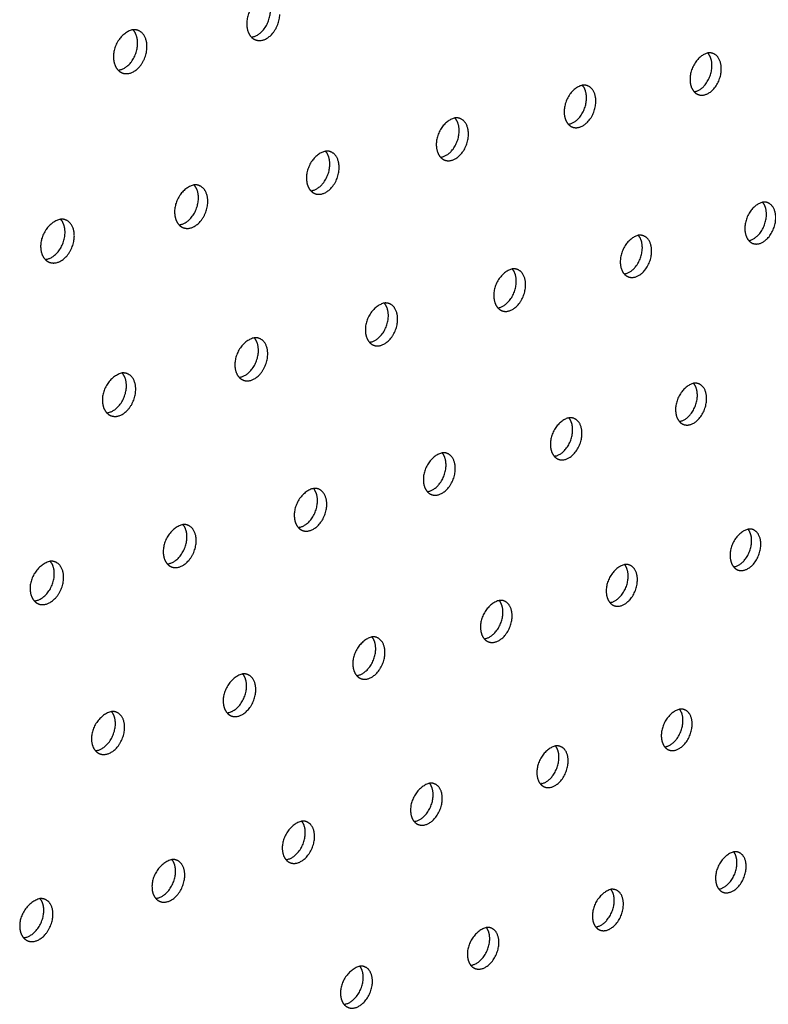
# Model space of a CAD drawing. Units: millimetres. Extents: x 0 to 890, y 0 to 230.
# Drawn here: x 131 to 133, y 73 to 74 of the extents above; entities that cross this region are included whole.
import ezdxf

# ---------------------------------------------------------------- set-up
doc = ezdxf.new("R2010")
doc.units = ezdxf.units.MM
doc.header["$MEASUREMENT"] = 0
doc.layers.add('Crear2D$Visible', color=7, linetype='Continuous', true_color=0x000000)

msp = doc.modelspace()

# ---------------------------------------------------------------- linework, layer by layer
at = {"layer": 'Crear2D$Visible', "lineweight": -3}
for points, weights, knots in [([(131.8407, 74.3829), (131.8089, 74.3753), (131.8076, 74.3379), (131.807, 74.3218), (131.8156, 74.3129)], [1699.0990638, 1249.3066676, 1767.5503879, 1500.26240746, 1509.92823006], [1306.396134, 1306.396134, 1306.396134, 1308.041931, 1308.041931, 1308.892536, 1308.892536, 1308.892536]), ([(131.8156, 74.3129), (131.8172, 74.3131), (131.8187, 74.3135), (131.8475, 74.3206), (131.8488, 74.3579)], [1699.03645414, 1732.13618886, 1771.04525502, 1253.54189775, 1772.01199779], [1309.533944, 1309.533944, 1309.533944, 1309.65149, 1309.65149, 1311.222286, 1311.222286, 1311.222286]), ([(131.8231, 74.3081), (131.8287, 74.3061), (131.8351, 74.3076), (131.8638, 74.3148), (131.8651, 74.3521)], [1558.01836894, 1621.8991179, 1770.04504068, 1252.8346394, 1771.01178344], [1309.203682, 1309.203682, 1309.203682, 1309.65149, 1309.65149, 1311.222286, 1311.222286, 1311.222286]), ([(131.609, 74.3258), (131.5764, 74.318), (131.5752, 74.2803), (131.5747, 74.2641), (131.5834, 74.2553)], [1679.16007144, 1239.51636255, 1753.7048057, 1489.14461432, 1498.06382212], [2745.233565, 2745.233565, 2745.233565, 2746.887343, 2746.887343, 2747.740037, 2747.740037, 2747.740037]), ([(131.5834, 74.2553), (131.5851, 74.2554), (131.5869, 74.2559), (131.6161, 74.2631), (131.6173, 74.3007)], [1678.99347232, 1714.58496618, 1757.19967283, 1243.75159269, 1758.1664156], [2748.371172, 2748.371172, 2748.371172, 2748.500925, 2748.500925, 2750.071722, 2750.071722, 2750.071722]), ([(131.5909, 74.2504), (131.5967, 74.2483), (131.6032, 74.2499), (131.6324, 74.2572), (131.6336, 74.2948)], [1544.00182214, 1607.07421947, 1756.19945849, 1243.04433434, 1757.16620125], [2748.046611, 2748.046611, 2748.046611, 2748.500925, 2748.500925, 2750.071722, 2750.071722, 2750.071722]), ([(132.6112, 74.2852), (132.5819, 74.2778), (132.5803, 74.2415), (132.5796, 74.2262), (132.5875, 74.2176)], [1768.74897121, 1287.89431744, 1822.12156563, 1550.06737245, 1556.31039616], [1425.805732, 1425.805732, 1425.805732, 1427.432601, 1427.432601, 1428.26276, 1428.26276, 1428.26276]), ([(132.5875, 74.2176), (132.5886, 74.2178), (132.5897, 74.2181), (132.6168, 74.2251), (132.6184, 74.2613)], [1768.71723644, 1795.47567454, 1825.61643276, 1292.12954758, 1826.58317552], [1428.94367, 1428.94367, 1428.94367, 1429.032011, 1429.032011, 1430.602807, 1430.602807, 1430.602807]), ([(132.5949, 74.2127), (132.6001, 74.2108), (132.6059, 74.2124), (132.6331, 74.2194), (132.6347, 74.2555)], [1608.49268553, 1674.68496962, 1824.61621841, 1291.42228924, 1825.58296118], [1428.59233, 1428.59233, 1428.59233, 1429.032011, 1429.032011, 1430.602807, 1430.602807, 1430.602807]), ([(132.3924, 74.2291), (132.3624, 74.2215), (132.3609, 74.185), (132.3602, 74.1695), (132.3682, 74.161)], [1748.28987368, 1278.10401238, 1808.27598344, 1538.72631058, 1544.47232371], [2625.882322, 2625.882322, 2625.882322, 2627.517042, 2627.517042, 2628.349862, 2628.349862, 2628.349862]), ([(132.3682, 74.161), (132.3694, 74.1611), (132.3707, 74.1615), (132.3982, 74.1686), (132.3998, 74.205)], [1748.34447125, 1777.90661383, 1811.77085057, 1282.33924252, 1812.73759333], [2629.020393, 2629.020393, 2629.020393, 2629.120404, 2629.120404, 2630.691201, 2630.691201, 2630.691201]), ([(132.3756, 74.156), (132.3809, 74.1541), (132.387, 74.1557), (132.4145, 74.1628), (132.416, 74.1992)], [1594.48887021, 1659.92605894, 1810.77063622, 1281.63198418, 1811.73737899], [2628.67467, 2628.67467, 2628.67467, 2629.120404, 2629.120404, 2630.691201, 2630.691201, 2630.691201]), ([(132.1703, 74.172), (132.1394, 74.1643), (132.138, 74.1276), (132.1374, 74.112), (132.1455, 74.1034)], [1728.07906779, 1268.31370732, 1794.43040125, 1527.43969226, 1532.63354681], [1331.534382, 1331.534382, 1331.534382, 1333.176942, 1333.176942, 1334.012214, 1334.012214, 1334.012214]), ([(132.1455, 74.1034), (132.1469, 74.1036), (132.1483, 74.104), (132.1763, 74.1112), (132.1778, 74.1478)], [1728.05381232, 1760.31609722, 1797.92526837, 1272.54893747, 1798.89201114], [1334.672307, 1334.672307, 1334.672307, 1334.784231, 1334.784231, 1336.355027, 1336.355027, 1336.355027]), ([(132.1529, 74.0985), (132.1584, 74.0965), (132.1646, 74.0981), (132.1926, 74.1053), (132.194, 74.142)], [1580.4976858, 1645.14452951, 1796.92505403, 1271.84167912, 1797.8917968], [1334.332284, 1334.332284, 1334.332284, 1334.784231, 1334.784231, 1336.355027, 1336.355027, 1336.355027]), ([(131.9446, 74.1141), (131.913, 74.1062), (131.9117, 74.0692), (131.9111, 74.0536), (131.9193, 74.045)], [1707.87100386, 1258.52340227, 1780.58481906, 1516.20830591, 1520.79468952], [2720.106177, 2720.106177, 2720.106177, 2721.756852, 2721.756852, 2722.594502, 2722.594502, 2722.594502]), ([(131.9193, 74.045), (131.9209, 74.0451), (131.9226, 74.0456), (131.951, 74.0529), (131.9523, 74.0898)], [1707.89245374, 1742.7293259, 1784.07968618, 1262.75863241, 1785.04642895], [2723.244173, 2723.244173, 2723.244173, 2723.368184, 2723.368184, 2724.93898, 2724.93898, 2724.93898]), ([(131.9267, 74.04), (131.9324, 74.0379), (131.9388, 74.0396), (131.9672, 74.047), (131.9686, 74.0839)], [1566.52030483, 1630.33959955, 1783.07947184, 1262.05137406, 1784.04621461], [2722.909857, 2722.909857, 2722.909857, 2723.368184, 2723.368184, 2724.93898, 2724.93898, 2724.93898]), ([(131.7155, 74.0553), (131.6831, 74.0473), (131.6818, 74.01), (131.6813, 73.9943), (131.6896, 73.9856)], [1687.96092625, 1248.73309721, 1766.73923687, 1505.03298027, 1508.95647899], [1237.262408, 1237.262408, 1237.262408, 1238.921137, 1238.921137, 1239.760909, 1239.760909, 1239.760909]), ([(131.6896, 73.9856), (131.6914, 73.9858), (131.6932, 73.9863), (131.7221, 73.9937), (131.7233, 74.0309)], [1687.9415152, 1725.19381993, 1770.23410399, 1252.96832735, 1771.20084676], [1240.40032, 1240.40032, 1240.40032, 1240.536451, 1240.536451, 1242.107248, 1242.107248, 1242.107248]), ([(131.697, 73.9807), (131.7029, 73.9785), (131.7095, 73.9802), (131.7383, 73.9877), (131.7396, 74.0249)], [1552.55799417, 1615.51045523, 1769.23388965, 1252.26106901, 1770.20063241], [1240.071571, 1240.071571, 1240.071571, 1240.536451, 1240.536451, 1242.107248, 1242.107248, 1242.107248]), ([(132.7066, 74.0251), (132.6775, 74.0175), (132.6758, 73.9816), (132.6752, 73.9667), (132.6826, 73.9583)], [1777.51620004, 1297.1110521, 1835.15599679, 1565.98837926, 1567.30232291], [2512.790397, 2512.790397, 2512.790397, 2514.421861, 2514.421861, 2515.239676, 2515.239676, 2515.239676]), ([(132.6826, 73.9583), (132.6838, 73.9585), (132.6849, 73.9588), (132.7118, 73.966), (132.7134, 74.0018)], [1777.63079506, 1806.19356176, 1838.65086392, 1301.34628224, 1839.61760669], [2515.928611, 2515.928611, 2515.928611, 2516.023069, 2516.023069, 2517.593865, 2517.593865, 2517.593865]), ([(131.4828, 73.9956), (131.4495, 73.9874), (131.4483, 73.9498), (131.4478, 73.9341), (131.4563, 73.9253)], [1668.12897985, 1238.94279215, 1752.89365468, 1493.91458605, 1497.11975404], [2814.329607, 2814.329607, 2814.329607, 2815.996595, 2815.996595, 2816.838357, 2816.838357, 2816.838357]), ([(132.6899, 73.9532), (132.6952, 73.9514), (132.7011, 73.953), (132.728, 73.9602), (132.7296, 73.996)], [1616.97434499, 1683.18722849, 1837.65064958, 1300.6390239, 1838.61739234], [2515.573303, 2515.573303, 2515.573303, 2516.023069, 2516.023069, 2517.593865, 2517.593865, 2517.593865]), ([(131.4563, 73.9253), (131.4583, 73.9255), (131.4603, 73.926), (131.4896, 73.9336), (131.4908, 73.971)], [1668.14057318, 1707.67349472, 1756.3885218, 1243.1780223, 1757.35526457], [2817.467568, 2817.467568, 2817.467568, 2817.615964, 2817.615964, 2819.18676, 2819.18676, 2819.18676]), ([(131.4637, 73.9204), (131.4697, 73.9181), (131.4765, 73.9199), (131.5058, 73.9275), (131.507, 73.9649)], [1538.6121229, 1600.65624931, 1755.38830746, 1242.47076395, 1756.35505022], [2817.144351, 2817.144351, 2817.144351, 2817.615964, 2817.615964, 2819.18676, 2819.18676, 2819.18676]), ([(132.4901, 73.9674), (132.4602, 73.9596), (132.4587, 73.9234), (132.458, 73.9085), (132.4656, 73.9)], [1757.2857387, 1287.32074704, 1821.3104146, 1554.63760471, 1555.48064216], [1444.637405, 1444.637405, 1444.637405, 1446.276562, 1446.276562, 1447.096812, 1447.096812, 1447.096812]), ([(132.4656, 73.9), (132.4669, 73.9002), (132.4683, 73.9006), (132.4955, 73.9079), (132.4971, 73.9439)], [1757.37888721, 1788.65875037, 1824.80528173, 1291.55597719, 1825.77202449], [1447.775576, 1447.775576, 1447.775576, 1447.881567, 1447.881567, 1449.452363, 1449.452363, 1449.452363]), ([(132.4729, 73.895), (132.4783, 73.893), (132.4844, 73.8947), (132.5117, 73.902), (132.5133, 73.9381)], [1603.01987899, 1668.42389092, 1823.80506739, 1290.84871884, 1824.77181015], [1447.425701, 1447.425701, 1447.425701, 1447.881567, 1447.881567, 1449.452363, 1449.452363, 1449.452363]), ([(132.2703, 73.9088), (132.2396, 73.9008), (132.2382, 73.8644), (132.2376, 73.8494), (132.2453, 73.8409)], [1736.94131343, 1277.53044199, 1807.46483241, 1543.34105985, 1543.66041636], [2607.01462, 2607.01462, 2607.01462, 2608.661869, 2608.661869, 2609.48455, 2609.48455, 2609.48455]), ([(132.2453, 73.8409), (132.2467, 73.8411), (132.2483, 73.8415), (132.2759, 73.8489), (132.2774, 73.8852)], [1737.01894622, 1770.99162903, 1810.95969954, 1281.76567213, 1811.9264423], [2610.152758, 2610.152758, 2610.152758, 2610.270848, 2610.270848, 2611.841645, 2611.841645, 2611.841645]), ([(132.2526, 73.8359), (132.2581, 73.8338), (132.2644, 73.8355), (132.2921, 73.843), (132.2936, 73.8793)], [1589.07968408, 1653.63834183, 1809.95948519, 1281.05841379, 1810.92622796], [2609.808725, 2609.808725, 2609.808725, 2610.270848, 2610.270848, 2611.841645, 2611.841645, 2611.841645]), ([(132.0471, 73.8493), (132.0156, 73.8411), (132.0143, 73.8045), (132.0137, 73.7894), (132.0215, 73.7809)], [1716.8055397, 1267.74013693, 1793.61925022, 1532.09949462, 1531.84232888], [1350.365451, 1350.365451, 1350.365451, 1352.020837, 1352.020837, 1352.845756, 1352.845756, 1352.845756]), ([(132.0215, 73.7809), (132.0232, 73.7811), (132.0249, 73.7815), (132.053, 73.7891), (132.0544, 73.8256)], [1716.94963257, 1753.42207456, 1797.11411735, 1271.97536707, 1798.08086011], [1353.503702, 1353.503702, 1353.503702, 1353.633787, 1353.633787, 1355.204583, 1355.204583, 1355.204583]), ([(132.0288, 73.7758), (132.0346, 73.7737), (132.0411, 73.7755), (132.0692, 73.783), (132.0706, 73.8196)], [1575.15498204, 1638.82983621, 1796.113903, 1271.26810873, 1797.08064577], [1353.165241, 1353.165241, 1353.165241, 1353.633787, 1353.633787, 1355.204583, 1355.204583, 1355.204583]), ([(131.8204, 73.7888), (131.7882, 73.7805), (131.7869, 73.7436), (131.7863, 73.7284), (131.7943, 73.7199)], [1696.8834442, 1257.94983187, 1779.77366803, 1520.88184075, 1520.02695292], [2701.238154, 2701.238154, 2701.238154, 2702.901714, 2702.901714, 2703.728766, 2703.728766, 2703.728766]), ([(131.7943, 73.7199), (131.7961, 73.7201), (131.798, 73.7206), (131.8266, 73.7283), (131.8279, 73.765)], [1696.88852781, 1735.7814616, 1783.26853516, 1262.18506202, 1784.23527792], [2704.376148, 2704.376148, 2704.376148, 2704.518628, 2704.518628, 2706.089424, 2706.089424, 2706.089424]), ([(131.8016, 73.7149), (131.8075, 73.7126), (131.8142, 73.7144), (131.8427, 73.7221), (131.8441, 73.7589)], [1561.24708899, 1623.99759977, 1782.26832081, 1261.47780367, 1783.23506358], [2704.043489, 2704.043489, 2704.043489, 2704.518628, 2704.518628, 2706.089424, 2706.089424, 2706.089424]), ([(131.5902, 73.7274), (131.5571, 73.719), (131.5559, 73.6818), (131.5554, 73.6666), (131.5635, 73.658)], [1677.23974977, 1248.15952682, 1765.92808584, 1509.76892723, 1508.21564154], [1256.093492, 1256.093492, 1256.093492, 1257.765188, 1257.765188, 1258.593967, 1258.593967, 1258.593967]), ([(132.5864, 73.7094), (132.5567, 73.7014), (132.5551, 73.6656), (132.5545, 73.6511), (132.5617, 73.6428)], [1766.33167538, 1296.53748171, 1834.34484577, 1570.54640771, 1566.66164185], [2581.887984, 2581.887984, 2581.887984, 2583.531547, 2583.531547, 2584.339349, 2584.339349, 2584.339349]), ([(131.5635, 73.658), (131.5655, 73.6582), (131.5676, 73.6587), (131.5966, 73.6665), (131.5978, 73.7035)], [1677.09494537, 1718.22518725, 1769.42295296, 1252.39475696, 1770.38969573], [1259.231195, 1259.231195, 1259.231195, 1259.386007, 1259.386007, 1260.956804, 1260.956804, 1260.956804]), ([(131.5708, 73.653), (131.5769, 73.6506), (131.5838, 73.6525), (131.6128, 73.6603), (131.614, 73.6973)], [1547.35742299, 1609.14082789, 1768.42273862, 1251.68749862, 1769.38948139], [1258.904097, 1258.904097, 1258.904097, 1259.386007, 1259.386007, 1260.956804, 1260.956804, 1260.956804]), ([(132.5617, 73.6428), (132.563, 73.643), (132.5644, 73.6434), (132.5914, 73.6509), (132.593, 73.6866)], [1766.32619285, 1799.34229523, 1837.83971289, 1300.77271185, 1838.80645566], [2585.026022, 2585.026022, 2585.026022, 2585.138107, 2585.138107, 2586.708904, 2586.708904, 2586.708904]), ([(132.5689, 73.6377), (132.5744, 73.6357), (132.5806, 73.6374), (132.6075, 73.6449), (132.6091, 73.6806)], [1611.67630142, 1676.96783326, 1836.83949855, 1300.06545351, 1837.80624131], [2584.672388, 2584.672388, 2584.672388, 2585.138107, 2585.138107, 2586.708904, 2586.708904, 2586.708904]), ([(132.3689, 73.6493), (132.3384, 73.6411), (132.3369, 73.6051), (132.3363, 73.5905), (132.3436, 73.5822)], [1746.00915631, 1286.74717665, 1820.49926357, 1559.2061208, 1554.85916488], [1375.50431, 1375.50431, 1375.50431, 1377.156034, 1377.156034, 1377.96626, 1377.96626, 1377.96626]), ([(132.3436, 73.5822), (132.3452, 73.5824), (132.3467, 73.5828), (132.3741, 73.5904), (132.3756, 73.6263)], [1746.09362575, 1781.71304446, 1823.9941307, 1290.98240679, 1824.96087347], [1378.642495, 1378.642495, 1378.642495, 1378.766528, 1378.766528, 1380.337325, 1380.337325, 1380.337325]), ([(132.3509, 73.577), (132.3565, 73.5749), (132.3629, 73.5767), (132.3903, 73.5844), (132.3918, 73.6203)], [1597.78728375, 1662.17930036, 1822.99391636, 1290.27514845, 1823.96065912], [1378.294512, 1378.294512, 1378.294512, 1378.766528, 1378.766528, 1380.337325, 1380.337325, 1380.337325]), ([(132.1481, 73.5882), (132.1168, 73.5798), (132.1154, 73.5436), (132.1148, 73.5289), (132.1222, 73.5206)], [1725.96615767, 1276.9568716, 1806.65368138, 1547.98577444, 1543.06316691], [2676.111657, 2676.111657, 2676.111657, 2677.771512, 2677.771512, 2678.583728, 2678.583728, 2678.583728]), ([(132.1222, 73.5206), (132.1239, 73.5208), (132.1257, 73.5213), (132.1535, 73.529), (132.1549, 73.5652)], [1726.13985795, 1764.17646569, 1810.14854851, 1281.19210174, 1811.11529127], [2679.249996, 2679.249996, 2679.249996, 2679.385887, 2679.385887, 2680.956683, 2680.956683, 2680.956683]), ([(132.1295, 73.5155), (132.1352, 73.5133), (132.1418, 73.5151), (132.1696, 73.5229), (132.1711, 73.559)], [1583.91536981, 1647.36827344, 1809.14833417, 1280.48484339, 1810.11507693], [2678.907412, 2678.907412, 2678.907412, 2679.385887, 2679.385887, 2680.956683, 2680.956683, 2680.956683]), ([(131.9238, 73.5262), (131.8917, 73.5177), (131.8904, 73.4811), (131.8899, 73.4664), (131.8974, 73.458)], [1706.1564124, 1267.16656654, 1792.80809919, 1536.78826449, 1531.27122107], [1281.23252, 1281.23252, 1281.23252, 1282.900514, 1282.900514, 1283.714603, 1283.714603, 1283.714603]), ([(131.8974, 73.458), (131.8993, 73.4582), (131.9013, 73.4588), (131.9295, 73.4666), (131.9308, 73.5031)], [1706.16341441, 1746.55040137, 1796.30296632, 1271.40179668, 1797.26970908], [1284.370552, 1284.370552, 1284.370552, 1284.518749, 1284.518749, 1286.089545, 1286.089545, 1286.089545]), ([(131.9047, 73.4529), (131.9106, 73.4506), (131.9174, 73.4525), (131.9456, 73.4604), (131.947, 73.4968)], [1570.0619182, 1632.53401711, 1795.30275197, 1270.69453834, 1796.26949474], [1284.033645, 1284.033645, 1284.033645, 1284.518749, 1284.518749, 1286.089545, 1286.089545, 1286.089545]), ([(131.6961, 73.4632), (131.6632, 73.4545), (131.662, 73.4177), (131.6615, 73.403), (131.6691, 73.3945)], [1686.46884896, 1257.37626148, 1778.962517, 1525.6469909, 1519.48537029], [2770.335246, 2770.335246, 2770.335246, 2772.011532, 2772.011532, 2772.827332, 2772.827332, 2772.827332]), ([(132.6813, 73.4551), (132.6517, 73.4469), (132.6502, 73.4114), (132.6495, 73.3974), (132.6564, 73.3892)], [1775.65435055, 1305.75421637, 1847.37927693, 1586.45400144, 1578.01147339], [1488.608283, 1488.608283, 1488.608283, 1490.255958, 1490.255958, 1491.051303, 1491.051303, 1491.051303]), ([(131.6691, 73.3945), (131.6712, 73.3947), (131.6733, 73.3953), (131.702, 73.4033), (131.7033, 73.44)], [1686.41027847, 1728.98225734, 1782.45738413, 1261.61149162, 1783.42412689], [2773.473147, 2773.473147, 2773.473147, 2773.633666, 2773.633666, 2775.204463, 2775.204463, 2775.204463]), ([(131.6764, 73.3894), (131.6825, 73.387), (131.6895, 73.389), (131.7182, 73.397), (131.7194, 73.4337)], [1556.22838875, 1617.6757685, 1781.45716978, 1260.90423328, 1782.42391255], [2773.14176, 2773.14176, 2773.14176, 2773.633666, 2773.633666, 2775.204463, 2775.204463, 2775.204463]), ([(132.6564, 73.3892), (132.6578, 73.3895), (132.6592, 73.3899), (132.6859, 73.3976), (132.6876, 73.4329)], [1775.66914044, 1810.23966666, 1850.87414405, 1309.98944652, 1851.84088682], [1491.746388, 1491.746388, 1491.746388, 1491.863864, 1491.863864, 1493.43466, 1493.43466, 1493.43466]), ([(132.6636, 73.384), (132.669, 73.382), (132.6753, 73.3838), (132.702, 73.3915), (132.7036, 73.4268)], [1620.45178978, 1685.55651771, 1849.87392971, 1309.28218817, 1850.84067248], [1491.388559, 1491.388559, 1491.388559, 1491.863864, 1491.863864, 1493.43466, 1493.43466, 1493.43466]), ([(131.4648, 73.3992), (131.4311, 73.3904), (131.4299, 73.3533), (131.4295, 73.3385), (131.4372, 73.33)], [1666.80267348, 1247.58595642, 1765.11693481, 1514.56277356, 1507.70668969], [1186.95996, 1186.95996, 1186.95996, 1188.64483, 1188.64483, 1189.462239, 1189.462239, 1189.462239]), ([(132.4661, 73.3935), (132.4358, 73.385), (132.4342, 73.3494), (132.4336, 73.3353), (132.4406, 73.3271)], [1755.40159472, 1295.96391132, 1833.53369474, 1575.13406971, 1566.22905689], [2563.020941, 2563.020941, 2563.020941, 2564.67679, 2564.67679, 2565.474328, 2565.474328, 2565.474328]), ([(131.4372, 73.33), (131.4395, 73.3302), (131.4418, 73.3309), (131.471, 73.339), (131.4721, 73.3759)], [1666.81108285, 1711.42916329, 1768.61180194, 1251.82118657, 1769.5785447], [1190.09798, 1190.09798, 1190.09798, 1190.270969, 1190.270969, 1191.841765, 1191.841765, 1191.841765]), ([(131.4445, 73.3249), (131.4508, 73.3224), (131.458, 73.3245), (131.4871, 73.3326), (131.4883, 73.3695)], [1542.41635036, 1602.79273639, 1767.61158759, 1251.11392822, 1768.57833036], [1189.772079, 1189.772079, 1189.772079, 1190.270969, 1190.270969, 1191.841765, 1191.841765, 1191.841765]), ([(132.4406, 73.3271), (132.4422, 73.3273), (132.4438, 73.3278), (132.4709, 73.3356), (132.4724, 73.3711)], [1755.56444768, 1792.6534936, 1837.02856186, 1300.19914146, 1837.99530463], [2566.159296, 2566.159296, 2566.159296, 2566.288551, 2566.288551, 2567.859348, 2567.859348, 2567.859348]), ([(132.4478, 73.3219), (132.4534, 73.3197), (132.4599, 73.3216), (132.487, 73.3294), (132.4885, 73.365)], [1606.6139988, 1670.76596696, 1836.02834752, 1299.49188311, 1836.99509029], [2565.806916, 2565.806916, 2565.806916, 2566.288551, 2566.288551, 2567.859348, 2567.859348, 2567.859348]), ([(132.2476, 73.3309), (132.2165, 73.3223), (132.215, 73.2864), (132.2145, 73.2722), (132.2215, 73.264)], [1735.42161777, 1286.17360626, 1819.68811255, 1563.86855382, 1554.45304499], [1394.336522, 1394.336522, 1394.336522, 1396.000511, 1396.000511, 1396.800011, 1396.800011, 1396.800011]), ([(132.2215, 73.264), (132.2233, 73.2642), (132.2251, 73.2647), (132.2526, 73.2727), (132.2541, 73.3085)], [1735.39041993, 1774.95022162, 1823.18297967, 1290.4088364, 1824.14972244], [1397.474528, 1397.474528, 1397.474528, 1397.616084, 1397.616084, 1399.18688, 1399.18688, 1399.18688]), ([(132.2287, 73.2588), (132.2345, 73.2566), (132.2412, 73.2585), (132.2687, 73.2664), (132.2701, 73.3022)], [1592.79484355, 1655.95339993, 1822.18276533, 1289.70157806, 1823.14950809], [1397.127958, 1397.127958, 1397.127958, 1397.616084, 1397.616084, 1399.18688, 1399.18688, 1399.18688]), ([(132.0257, 73.2674), (131.9938, 73.2586), (131.9925, 73.2224), (131.9919, 73.2082), (131.9991, 73.2)], [1715.5198823, 1276.3833012, 1805.84253036, 1552.65816062, 1542.68432554], [2657.244545, 2657.244545, 2657.244545, 2658.91688, 2658.91688, 2659.718216, 2659.718216, 2659.718216]), ([(131.9991, 73.2), (132.001, 73.2002), (132.003, 73.2007), (132.031, 73.2088), (132.0323, 73.2448)], [1715.53007484, 1757.35928124, 1809.33739748, 1280.61853135, 1810.30414025], [2660.382618, 2660.382618, 2660.382618, 2660.536331, 2660.536331, 2662.107127, 2662.107127, 2662.107127]), ([(132.0063, 73.1948), (132.0122, 73.1924), (132.0191, 73.1944), (132.0471, 73.2025), (132.0484, 73.2385)], [1578.99571874, 1641.11811928, 1808.33718314, 1279.911273, 1809.3039259], [2660.041548, 2660.041548, 2660.041548, 2660.536331, 2660.536331, 2662.107127, 2662.107127, 2662.107127]), ([(131.8004, 73.2028), (131.7677, 73.1939), (131.7665, 73.1575), (131.766, 73.1432), (131.7732, 73.1349)], [1695.86888361, 1266.59299615, 1791.99694816, 1541.50362988, 1530.92389892], [1300.064334, 1300.064334, 1300.064334, 1301.745013, 1301.745013, 1302.547949, 1302.547949, 1302.547949]), ([(131.7732, 73.1349), (131.7754, 73.1351), (131.7776, 73.1358), (131.8059, 73.1439), (131.8072, 73.1802)], [1695.74932599, 1739.73712592, 1795.49181529, 1270.82822629, 1796.45855806], [1303.202155, 1303.202155, 1303.202155, 1303.368305, 1303.368305, 1304.939101, 1304.939101, 1304.939101]), ([(131.7804, 73.1297), (131.7865, 73.1273), (131.7936, 73.1293), (131.822, 73.1375), (131.8233, 73.1738)], [1565.21811921, 1626.2594029, 1794.49160095, 1270.12096794, 1795.45834371], [1302.866692, 1302.866692, 1302.866692, 1303.368305, 1303.368305, 1304.939101, 1304.939101, 1304.939101]), ([(132.5619, 73.1413), (132.5317, 73.1326), (132.5302, 73.0973), (132.5296, 73.0836), (132.5362, 73.0756)], [1764.95877418, 1305.18064598, 1846.5681259, 1591.02838259, 1577.76312343], [1419.476145, 1419.476145, 1419.476145, 1421.135938, 1421.135938, 1421.920942, 1421.920942, 1421.920942]), ([(131.5717, 73.1373), (131.5381, 73.1282), (131.5369, 73.0915), (131.5365, 73.0772), (131.5438, 73.0689)], [1676.26677855, 1256.80269109, 1778.15136597, 1530.40573563, 1519.17288657], [2751.467611, 2751.467611, 2751.467611, 2753.156893, 2753.156893, 2753.961309, 2753.961309, 2753.961309]), ([(131.5438, 73.0689), (131.5462, 73.0691), (131.5486, 73.0698), (131.5774, 73.0781), (131.5786, 73.1146)], [1676.28541881, 1722.23332085, 1781.6462331, 1261.03792123, 1782.61297586], [2754.605687, 2754.605687, 2754.605687, 2754.78411, 2754.78411, 2756.354907, 2756.354907, 2756.354907]), ([(131.5511, 73.0637), (131.5573, 73.0611), (131.5646, 73.0632), (131.5935, 73.0716), (131.5947, 73.1081)], [1551.46364742, 1611.37650322, 1780.64601875, 1260.33066289, 1781.61276152], [2754.27549, 2754.27549, 2754.27549, 2754.78411, 2754.78411, 2756.354907, 2756.354907, 2756.354907]), ([(132.5362, 73.0756), (132.5378, 73.0758), (132.5395, 73.0763), (132.5663, 73.0843), (132.5679, 73.1195)], [1765.00054363, 1803.55885549, 1850.06299303, 1309.41587612, 1851.02973579], [1422.614321, 1422.614321, 1422.614321, 1422.748825, 1422.748825, 1424.319622, 1424.319622, 1424.319622]), ([(132.5434, 73.0703), (132.549, 73.0681), (132.5555, 73.0701), (132.5824, 73.0781), (132.5839, 73.1133)], [1615.5537092, 1679.39694271, 1849.06277868, 1308.70861778, 1850.02952145], [1422.257835, 1422.257835, 1422.257835, 1422.748825, 1422.748825, 1424.319622, 1424.319622, 1424.319622]), ([(132.3456, 73.0772), (132.3147, 73.0684), (132.3133, 73.0329), (132.3127, 73.0191), (132.3194, 73.0111)], [1744.89841738, 1295.39034092, 1832.72254371, 1579.7492212, 1566.0081218], [2632.118765, 2632.118765, 2632.118765, 2633.786883, 2633.786883, 2634.573806, 2634.573806, 2634.573806]), ([(132.3194, 73.0111), (132.3212, 73.0113), (132.3231, 73.0119), (132.3503, 73.02), (132.3518, 73.0554)], [1744.97230986, 1785.91078673, 1836.21741083, 1299.62557107, 1837.1841536], [2635.256993, 2635.256993, 2635.256993, 2635.40359, 2635.40359, 2636.974386, 2636.974386, 2636.974386]), ([(132.3266, 73.0058), (132.3324, 73.0035), (132.3391, 73.0055), (132.3663, 73.0136), (132.3678, 73.0491)], [1601.78716125, 1664.58374785, 1835.21719649, 1298.91831272, 1836.18393926], [2634.906082, 2634.906082, 2634.906082, 2635.40359, 2635.40359, 2636.974386, 2636.974386, 2636.974386]), ([(132.1261, 73.0122), (132.0944, 73.0032), (132.0931, 72.9674), (132.0925, 72.9536), (132.0993, 72.9456)], [1725.10773271, 1285.60003587, 1818.87696152, 1568.5248379, 1554.26249867], [1325.204149, 1325.204149, 1325.204149, 1326.880565, 1326.880565, 1327.669172, 1327.669172, 1327.669172]), ([(132.0993, 72.9456), (132.1013, 72.9458), (132.1034, 72.9464), (132.131, 72.9546), (132.1324, 72.9903)], [1725.07873935, 1768.26603523, 1822.37182864, 1289.83526601, 1823.33857141], [1328.342183, 1328.342183, 1328.342183, 1328.501046, 1328.501046, 1330.071842, 1330.071842, 1330.071842]), ([(132.1065, 72.9403), (132.1124, 72.9379), (132.1194, 72.94), (132.147, 72.9482), (132.1484, 72.9839)], [1588.04212736, 1649.74836644, 1821.3716143, 1289.12800766, 1822.33835707], [1327.996857, 1327.996857, 1327.996857, 1328.501046, 1328.501046, 1330.071842, 1330.071842, 1330.071842]), ([(131.9032, 72.9462), (131.8708, 72.937), (131.8695, 72.901), (131.869, 72.8872), (131.8758, 72.8791)], [1705.41600148, 1275.80973081, 1805.03137933, 1557.35593054, 1542.52729466], [2726.342159, 2726.342159, 2726.342159, 2728.027062, 2728.027062, 2728.817209, 2728.817209, 2728.817209]), ([(131.8758, 72.8791), (131.878, 72.8793), (131.8803, 72.8799), (131.9083, 72.8883), (131.9096, 72.9242)], [1705.35556738, 1750.64574816, 1808.52624645, 1280.04496095, 1809.49298922], [2729.480125, 2729.480125, 2729.480125, 2729.651369, 2729.651369, 2731.222166, 2731.222166, 2731.222166]), ([(131.883, 72.8738), (131.8891, 72.8713), (131.8963, 72.8734), (131.9243, 72.8818), (131.9257, 72.9177)], [1574.32013113, 1634.89011603, 1807.52603211, 1279.33770261, 1808.49277487], [2729.14033, 2729.14033, 2729.14033, 2729.651369, 2729.651369, 2731.222166, 2731.222166, 2731.222166]), ([(132.6563, 72.8926), (132.6264, 72.8837), (132.6248, 72.8488), (132.6242, 72.8355), (132.6305, 72.8277)], [1774.55352697, 1314.39738064, 1859.60255706, 1606.92298609, 1589.45904085], [2519.028601, 2519.028601, 2519.028601, 2520.692311, 2520.692311, 2521.464901, 2521.464901, 2521.464901]), ([(131.6769, 72.8792), (131.6436, 72.8698), (131.6424, 72.8335), (131.6419, 72.8197), (131.6489, 72.8115)], [1685.80370385, 1266.01942575, 1791.18579714, 1546.24322796, 1530.8036705], [1230.93145, 1230.93145, 1230.93145, 1232.625067, 1232.625067, 1233.416614, 1233.416614, 1233.416614]), ([(132.6305, 72.8277), (132.6322, 72.8279), (132.6339, 72.8284), (132.6604, 72.8366), (132.662, 72.8714)], [1774.68409788, 1814.60007631, 1863.09742419, 1318.63261079, 1864.06416695], [2522.166964, 2522.166964, 2522.166964, 2522.306254, 2522.306254, 2523.87705, 2523.87705, 2523.87705]), ([(132.6376, 72.8223), (132.6432, 72.82), (132.6498, 72.8221), (132.6764, 72.8302), (132.678, 72.8651)], [1624.6006401, 1688.07086808, 1862.09720985, 1317.92535244, 1863.06395261], [2521.806162, 2521.806162, 2521.806162, 2522.306254, 2522.306254, 2523.87705, 2523.87705, 2523.87705]), ([(131.6489, 72.8115), (131.6513, 72.8117), (131.6537, 72.8124), (131.6822, 72.8209), (131.6835, 72.8571)], [1685.85858496, 1733.08585423, 1794.68066426, 1270.2546559, 1795.64740703], [1234.06963, 1234.06963, 1234.06963, 1234.253266, 1234.253266, 1235.824062, 1235.824062, 1235.824062]), ([(131.6561, 72.8062), (131.6624, 72.8036), (131.6697, 72.8058), (131.6983, 72.8143), (131.6995, 72.8505)], [1560.62280196, 1620.00829142, 1793.68044992, 1269.54739755, 1794.64719268], [1233.7352, 1233.7352, 1233.7352, 1234.253266, 1234.253266, 1235.824062, 1235.824062, 1235.824062]), ([(132.4423, 72.8272), (132.4116, 72.8181), (132.4101, 72.7829), (132.4096, 72.7696), (132.4159, 72.7617)], [1754.6168249, 1304.60707559, 1845.75697487, 1595.62914383, 1577.72485803], [1438.30876, 1438.30876, 1438.30876, 1439.980728, 1439.980728, 1440.755084, 1440.755084, 1440.755084]), ([(131.4471, 72.8111), (131.4129, 72.8016), (131.4118, 72.765), (131.4114, 72.7511), (131.4184, 72.7429)], [1666.45230027, 1256.2291207, 1777.34021494, 1535.18749117, 1519.09291578], [2820.564777, 2820.564777, 2820.564777, 2822.267105, 2822.267105, 2823.059795, 2823.059795, 2823.059795]), ([(132.4159, 72.7617), (132.4178, 72.762), (132.4197, 72.7625), (132.4466, 72.7708), (132.4481, 72.8059)], [1754.63551274, 1796.90816176, 1849.251842, 1308.84230573, 1850.21858476], [1441.446921, 1441.446921, 1441.446921, 1441.598381, 1441.598381, 1443.169178, 1443.169178, 1443.169178]), ([(132.423, 72.7564), (132.4288, 72.754), (132.4356, 72.7561), (132.4626, 72.7644), (132.4641, 72.7995)], [1610.8864411, 1673.25789288, 1848.25162765, 1308.13504739, 1849.21837042], [1441.091751, 1441.091751, 1441.091751, 1441.598381, 1441.598381, 1443.169178, 1443.169178, 1443.169178]), ([(131.4184, 72.7429), (131.421, 72.7431), (131.4237, 72.7439), (131.4526, 72.7525), (131.4538, 72.7889)], [1666.51055955, 1715.53671748, 1780.83508207, 1260.46435084, 1781.80182484], [2823.702961, 2823.702961, 2823.702961, 2823.899149, 2823.899149, 2825.469945, 2825.469945, 2825.469945]), ([(131.4256, 72.7376), (131.4321, 72.7349), (131.4397, 72.7372), (131.4686, 72.7458), (131.4698, 72.7823)], [1546.95188275, 1605.10216419, 1779.83486773, 1259.75709249, 1780.80161049], [2823.373874, 2823.373874, 2823.373874, 2823.899149, 2823.899149, 2825.469945, 2825.469945, 2825.469945]), ([(132.2251, 72.7607), (132.1936, 72.7515), (132.1922, 72.7161), (132.1917, 72.7027), (132.1981, 72.6948)], [1734.80084098, 1294.81677053, 1831.91139268, 1584.38198549, 1566.0009254], [2613.252251, 2613.252251, 2613.252251, 2614.932632, 2614.932632, 2615.708625, 2615.708625, 2615.708625]), ([(132.1981, 72.6948), (132.2002, 72.695), (132.2022, 72.6957), (132.2296, 72.7041), (132.231, 72.7394)], [1734.73091872, 1779.22385066, 1835.40625981, 1299.05200067, 1836.37300257], [2616.390242, 2616.390242, 2616.390242, 2616.554034, 2616.554034, 2618.12483, 2618.12483, 2618.12483]), ([(132.2052, 72.6894), (132.2112, 72.687), (132.2182, 72.6891), (132.2456, 72.6976), (132.247, 72.7329)], [1597.19515655, 1658.42326669, 1834.40604546, 1298.34474233, 1835.37278823], [2616.040703, 2616.040703, 2616.040703, 2616.554034, 2616.554034, 2618.12483, 2618.12483, 2618.12483]), ([(132.0046, 72.6933), (131.9723, 72.6839), (131.971, 72.6482), (131.9705, 72.6348), (131.977, 72.6268)], [1715.0419148, 1285.02646547, 1818.06581049, 1573.20538436, 1554.29176638], [1344.036332, 1344.036332, 1344.036332, 1345.725376, 1345.725376, 1346.502842, 1346.502842, 1346.502842]), ([(131.977, 72.6268), (131.9792, 72.6271), (131.9815, 72.6278), (132.0093, 72.6363), (132.0106, 72.6719)], [1715.06521967, 1761.60681629, 1821.56067762, 1289.26169562, 1822.52742038], [1347.17449, 1347.17449, 1347.17449, 1347.350602, 1347.350602, 1348.921398, 1348.921398, 1348.921398]), ([(131.9841, 72.6215), (131.9902, 72.6189), (131.9975, 72.6211), (132.0252, 72.6297), (132.0266, 72.6653)], [1583.528333, 1643.56634555, 1820.56046327, 1288.55443727, 1821.52720604], [1346.830404, 1346.830404, 1346.830404, 1347.350602, 1347.350602, 1348.921398, 1348.921398, 1348.921398])]:
    msp.add_rational_spline(points, weights, degree=2, knots=knots, dxfattribs=at)
for points, weights in [([(131.6179, 74.3247), (131.6137, 74.3262), (131.609, 74.3258)], [1545.15066528, 1590.19839187, 1679.16007144]), ([(131.6173, 74.3007), (131.6178, 74.3169), (131.609, 74.3258)], [1758.1664156, 1491.2149215, 1500.07846792]), ([(131.6336, 74.2948), (131.6344, 74.3188), (131.6179, 74.3247)], [1757.16620125, 1389.70236742, 1545.15066528]), ([(131.8156, 74.3129), (131.8189, 74.3096), (131.8231, 74.3081)], [1509.92823006, 1513.63274652, 1558.01836894]), ([(132.6201, 74.2845), (132.6159, 74.2859), (132.6112, 74.2852)], [1609.60794413, 1662.45924744, 1768.74897121]), ([(132.6184, 74.2613), (132.6191, 74.2767), (132.6112, 74.2852)], [1826.58317552, 1552.18462803, 1558.32546375]), ([(132.6347, 74.2555), (132.6357, 74.279), (132.6201, 74.2845)], [1825.58296118, 1438.92543685, 1609.60794413]), ([(131.5834, 74.2553), (131.5867, 74.2519), (131.5909, 74.2504)], [1498.06382212, 1501.44001539, 1544.00182214]), ([(132.4013, 74.2282), (132.3971, 74.2297), (132.3924, 74.2291)], [1595.61088928, 1646.301727, 1748.28987368]), ([(132.3998, 74.205), (132.4004, 74.2205), (132.3924, 74.2291)], [1812.73759333, 1540.83685698, 1546.48815726]), ([(132.416, 74.1992), (132.417, 74.2227), (132.4013, 74.2282)], [1811.73737899, 1430.04091313, 1595.61088928]), ([(132.5875, 74.2176), (132.5907, 74.2142), (132.5949, 74.2127)], [1556.31039616, 1558.87732107, 1608.49268553]), ([(132.1791, 74.1711), (132.1749, 74.1726), (132.1703, 74.172)], [1581.62640176, 1630.21849787, 1728.07906779]), ([(132.1778, 74.1478), (132.1784, 74.1634), (132.1703, 74.172)], [1798.89201114, 1529.54367808, 1534.65014512]), ([(132.194, 74.142), (132.195, 74.1654), (132.1791, 74.1711)], [1797.8917968, 1421.17884031, 1581.62640176]), ([(132.3682, 74.161), (132.3714, 74.1575), (132.3756, 74.156)], [1544.47232371, 1546.80452393, 1594.48887021]), ([(131.9535, 74.1131), (131.9493, 74.1147), (131.9446, 74.1141)], [1567.65564281, 1614.14968718, 1707.87100386]), ([(131.9523, 74.0898), (131.9529, 74.1055), (131.9446, 74.1141)], [1785.04642895, 1518.30588597, 1522.81203941]), ([(131.9686, 74.0839), (131.9694, 74.1073), (131.9535, 74.1131)], [1784.04621461, 1412.33999518, 1567.65564281]), ([(132.1455, 74.1034), (132.1487, 74.1), (132.1529, 74.0985)], [1532.63354681, 1534.71471744, 1580.4976858]), ([(131.7244, 74.0542), (131.7202, 74.0558), (131.7155, 74.0553)], [1553.69986709, 1598.16972752, 1687.96092625]), ([(131.7233, 74.0309), (131.7239, 74.0466), (131.7155, 74.0553)], [1771.20084676, 1507.124316, 1510.97455433]), ([(131.7396, 74.0249), (131.7404, 74.0483), (131.7244, 74.0542)], [1770.20063241, 1403.52518646, 1553.69986709]), ([(131.9193, 74.045), (131.9225, 74.0416), (131.9267, 74.04)], [1520.79468952, 1522.6091527, 1566.52030483]), ([(132.7155, 74.0243), (132.7113, 74.0258), (132.7066, 74.0251)], [1618.08425627, 1670.31332092, 1777.51620004]), ([(132.7134, 74.0018), (132.7141, 74.0167), (132.7066, 74.0251)], [1839.61760669, 1568.13547641, 1569.32179929]), ([(132.7296, 73.996), (132.7307, 74.0189), (132.7155, 74.0243)], [1838.61739234, 1452.68107104, 1618.08425627]), ([(131.4916, 73.9944), (131.4874, 73.996), (131.4828, 73.9956)], [1539.76043039, 1582.22533437, 1668.12897985]), ([(131.4908, 73.971), (131.4913, 73.9868), (131.4828, 73.9956)], [1757.35526457, 1495.99984593, 1499.13851465]), ([(131.507, 73.9649), (131.5078, 73.9884), (131.4916, 73.9944)], [1756.35505022, 1394.73525612, 1539.76043039]), ([(131.6896, 73.9856), (131.6928, 73.9822), (131.697, 73.9807)], [1508.95647899, 1510.4891758, 1552.55799417]), ([(132.499, 73.9665), (132.4948, 73.9681), (132.4901, 73.9674)], [1604.13630673, 1654.26002812, 1757.2857387]), ([(132.4971, 73.9439), (132.4977, 73.959), (132.4901, 73.9674)], [1825.77202449, 1556.77833661, 1557.50061747]), ([(132.5133, 73.9381), (132.5143, 73.961), (132.499, 73.9665)], [1824.77181015, 1443.80120639, 1604.13630673]), ([(132.6826, 73.9583), (132.6858, 73.9547), (132.6899, 73.9532)], [1567.30232291, 1567.85904809, 1616.97434499]), ([(131.4563, 73.9253), (131.4595, 73.922), (131.4637, 73.9204)], [1497.11975404, 1498.35623612, 1538.6121229]), ([(132.2791, 73.9079), (132.275, 73.9094), (132.2703, 73.9088)], [1590.20256224, 1638.19345772, 1736.94131343]), ([(132.2774, 73.8852), (132.278, 73.9003), (132.2703, 73.9088)], [1811.9264423, 1545.47558321, 1545.68088655]), ([(132.2936, 73.8793), (132.2945, 73.9022), (132.2791, 73.9079)], [1810.92622796, 1434.94339481, 1590.20256224]), ([(132.4656, 73.9), (132.4688, 73.8965), (132.4729, 73.895)], [1555.48064216, 1555.83337966, 1603.01987899]), ([(132.0559, 73.8483), (132.0518, 73.8498), (132.0471, 73.8493)], [1576.28423374, 1622.19328362, 1716.8055397]), ([(132.0544, 73.8256), (132.0549, 73.8408), (132.0471, 73.8493)], [1798.08086011, 1534.22797246, 1533.86327831]), ([(132.0706, 73.8196), (132.0714, 73.8425), (132.0559, 73.8483)], [1797.08064577, 1426.1083768, 1576.28423374]), ([(132.2453, 73.8409), (132.2484, 73.8374), (132.2526, 73.8359)], [1543.66041636, 1543.792383, 1589.07968408]), ([(131.8293, 73.7877), (131.8251, 73.7893), (131.8204, 73.7888)], [1562.38262559, 1606.26187389, 1696.8834442]), ([(131.8279, 73.765), (131.8284, 73.7803), (131.8204, 73.7888)], [1784.23527792, 1523.0362989, 1522.04856773]), ([(131.8441, 73.7589), (131.8449, 73.7819), (131.8293, 73.7877)], [1783.23506358, 1417.29692201, 1562.38262559]), ([(132.0215, 73.7809), (132.0247, 73.7774), (132.0288, 73.7758)], [1531.84232888, 1531.73736695, 1575.15498204]), ([(131.5991, 73.7262), (131.5949, 73.7278), (131.5902, 73.7274)], [1548.49914317, 1590.41603073, 1677.23974977]), ([(131.5978, 73.7035), (131.5983, 73.7188), (131.5902, 73.7274)], [1770.38969573, 1511.90139622, 1510.23764122]), ([(131.614, 73.6973), (131.6148, 73.7203), (131.5991, 73.7262)], [1769.38948139, 1408.50983029, 1548.49914317]), ([(131.7943, 73.7199), (131.7975, 73.7165), (131.8016, 73.7149)], [1520.02695292, 1519.68242626, 1561.24708899]), ([(132.5952, 73.7086), (132.5911, 73.7101), (132.5864, 73.7094)], [1612.78765843, 1662.31497495, 1766.33167538]), ([(132.593, 73.6866), (132.5936, 73.7012), (132.5864, 73.7094)], [1838.80645566, 1572.71684818, 1568.68626854]), ([(132.6091, 73.6806), (132.6101, 73.7031), (132.5952, 73.7086)], [1837.80624131, 1457.51524769, 1612.78765843]), ([(131.5635, 73.658), (131.5667, 73.6545), (131.5708, 73.653)], [1508.21564154, 1507.59706339, 1547.35742299]), ([(132.3777, 73.6483), (132.3736, 73.6499), (132.3689, 73.6493)], [1598.90486808, 1646.30391961, 1746.00915631]), ([(132.3756, 73.6263), (132.3762, 73.641), (132.3689, 73.6493)], [1824.96087347, 1561.40330218, 1556.88512804]), ([(132.3918, 73.6203), (132.3927, 73.6427), (132.3777, 73.6483)], [1823.96065912, 1448.6606524, 1598.90486808]), ([(132.5617, 73.6428), (132.5648, 73.6393), (132.5689, 73.6377)], [1566.66164185, 1564.98584444, 1611.67630142]), ([(132.1549, 73.5652), (132.1555, 73.5799), (132.148, 73.5882)], [1811.11529127, 1550.14463321, 1545.08827087]), ([(132.1569, 73.5872), (132.1527, 73.5888), (132.1481, 73.5882)], [1585.03910344, 1630.37686384, 1725.96615767]), ([(132.1711, 73.559), (132.172, 73.5815), (132.1569, 73.5872)], [1810.11507693, 1439.82839744, 1585.03910344]), ([(132.3436, 73.5822), (132.3467, 73.5786), (132.3509, 73.577)], [1554.85916488, 1553.00731702, 1597.78728375]), ([(131.9327, 73.5251), (131.9285, 73.5267), (131.9238, 73.5262)], [1571.19171187, 1614.52389002, 1706.1564124]), ([(131.9308, 73.5031), (131.9314, 73.5178), (131.9238, 73.5262)], [1797.26970908, 1538.94159491, 1533.2965259]), ([(131.947, 73.4968), (131.9478, 73.5193), (131.9327, 73.5251)], [1796.26949474, 1431.01921401, 1571.19171187]), ([(132.1222, 73.5206), (132.1254, 73.517), (132.1295, 73.5155)], [1543.06316691, 1540.99019447, 1583.91536981]), ([(131.7049, 73.462), (131.7008, 73.4636), (131.6961, 73.4632)], [1557.36414104, 1598.71993637, 1686.46884896]), ([(131.7033, 73.44), (131.7038, 73.4548), (131.6961, 73.4632)], [1783.42412689, 1527.79497753, 1521.51083382]), ([(131.7194, 73.4337), (131.7202, 73.4561), (131.7049, 73.462)], [1782.42391255, 1422.23386067, 1557.36414104]), ([(131.8974, 73.458), (131.9006, 73.4545), (131.9047, 73.4529)], [1531.27122107, 1528.97529639, 1570.0619182]), ([(132.6902, 73.4543), (132.686, 73.4558), (132.6813, 73.4551)], [1621.55856501, 1670.51591311, 1775.65435055]), ([(132.6876, 73.4329), (132.6882, 73.447), (132.6813, 73.4551)], [1851.84088682, 1588.70890478, 1580.04486028]), ([(132.7036, 73.4268), (132.7046, 73.4488), (132.6902, 73.4543)], [1850.84067248, 1471.18440802, 1621.55856501]), ([(131.4737, 73.398), (131.4695, 73.3996), (131.4648, 73.3992)], [1543.55794679, 1582.94277795, 1666.80267348]), ([(131.4721, 73.3759), (131.4726, 73.3908), (131.4648, 73.3992)], [1769.5785447, 1516.70560869, 1509.73225582]), ([(131.4883, 73.3695), (131.489, 73.3919), (131.4737, 73.398)], [1768.57833036, 1413.47312423, 1543.55794679]), ([(131.6691, 73.3945), (131.6722, 73.3911), (131.6764, 73.3894)], [1519.48537029, 1516.95105984, 1556.22838875]), ([(132.4749, 73.3925), (132.4708, 73.3941), (132.4661, 73.3935)], [1607.72679963, 1654.5715338, 1755.40159472]), ([(132.4724, 73.3711), (132.473, 73.3853), (132.4661, 73.3935)], [1837.99530463, 1577.32819563, 1568.25883872]), ([(132.4885, 73.365), (132.4895, 73.387), (132.4749, 73.3925)], [1836.99509029, 1462.3320543, 1607.72679963]), ([(132.6564, 73.3892), (132.6594, 73.3856), (132.6636, 73.384)], [1578.01147339, 1574.2563253, 1620.45178978]), ([(131.4372, 73.33), (131.4404, 73.3266), (131.4445, 73.3249)], [1507.70668969, 1504.91915488, 1542.41635036]), ([(132.2564, 73.3299), (132.2523, 73.3315), (132.2476, 73.3309)], [1593.91359156, 1638.70987712, 1735.42161777]), ([(132.2541, 73.3085), (132.2546, 73.3227), (132.2476, 73.3309)], [1824.14972244, 1566.10338935, 1556.4862567]), ([(132.2701, 73.3022), (132.271, 73.3242), (132.2564, 73.3299)], [1823.14950809, 1453.5015719, 1593.91359156]), ([(132.4406, 73.3271), (132.4437, 73.3235), (132.4478, 73.3219)], [1566.22905689, 1562.31441969, 1606.6139988]), ([(132.0345, 73.2662), (132.0304, 73.2679), (132.0257, 73.2674)], [1580.12032478, 1622.88704429, 1715.5198823]), ([(132.0323, 73.2448), (132.0329, 73.2591), (132.0257, 73.2674)], [1810.30414025, 1554.84170034, 1544.71408196]), ([(132.0484, 73.2385), (132.0493, 73.2605), (132.0345, 73.2662)], [1809.3039259, 1444.69365437, 1580.12032478]), ([(132.2215, 73.264), (132.2246, 73.2604), (132.2287, 73.2588)], [1554.45304499, 1550.36175603, 1592.79484355]), ([(131.8093, 73.2016), (131.8051, 73.2033), (131.8004, 73.2028)], [1566.34848259, 1607.14421961, 1695.86888361]), ([(131.8072, 73.1802), (131.8077, 73.1946), (131.8004, 73.2028)], [1796.45855806, 1543.68215979, 1532.95358611]), ([(131.8233, 73.1738), (131.8241, 73.1958), (131.8093, 73.2016)], [1795.45834371, 1435.90901994, 1566.34848259]), ([(131.9991, 73.2), (132.0022, 73.1964), (132.0063, 73.1948)], [1542.68432554, 1538.39983458, 1578.99571874]), ([(132.5707, 73.1403), (132.5666, 73.1419), (132.5619, 73.1413)], [1616.66220521, 1662.95225178, 1764.95877418]), ([(132.5679, 73.1195), (132.5685, 73.1333), (132.5619, 73.1413)], [1851.02973579, 1593.25160706, 1579.79829141]), ([(132.5839, 73.1133), (132.5849, 73.1348), (132.5707, 73.1403)], [1850.02952145, 1475.9590026, 1616.66220521]), ([(131.5805, 73.136), (131.5764, 73.1377), (131.5717, 73.1373)], [1552.59965499, 1591.43633089, 1676.26677855]), ([(131.5786, 73.1146), (131.579, 73.129), (131.5717, 73.1373)], [1782.61297586, 1532.57945482, 1521.20244938]), ([(131.5947, 73.1081), (131.5954, 73.13), (131.5805, 73.136)], [1781.61276152, 1427.14841218, 1552.59965499]), ([(131.7732, 73.1349), (131.7763, 73.1314), (131.7804, 73.1297)], [1530.92389892, 1526.43025802, 1565.21811921]), ([(132.3545, 73.0762), (132.3503, 73.0778), (132.3456, 73.0772)], [1602.90142248, 1647.12301851, 1744.89841738]), ([(132.3518, 73.0554), (132.3524, 73.0692), (132.3456, 73.0772)], [1837.1841536, 1581.96736278, 1568.04308296]), ([(132.3678, 73.0491), (132.3687, 73.0706), (132.3545, 73.0762)], [1836.18393926, 1467.12937157, 1602.90142248]), ([(132.5362, 73.0756), (132.5392, 73.0719), (132.5434, 73.0703)], [1577.76312343, 1571.74764009, 1615.5537092]), ([(131.5438, 73.0689), (131.5469, 73.0654), (131.5511, 73.0637)], [1519.17288657, 1514.45473939, 1551.46364742]), ([(132.135, 73.0111), (132.1308, 73.0128), (132.1261, 73.0122)], [1589.16206544, 1631.37730791, 1725.10773271]), ([(132.1324, 72.9903), (132.1329, 73.0041), (132.1261, 73.0122)], [1823.33857141, 1570.73808653, 1556.29722412]), ([(132.1484, 72.9839), (132.1493, 73.0054), (132.135, 73.0111)], [1822.33835707, 1458.32178691, 1589.16206544]), ([(132.3194, 73.0111), (132.3224, 73.0074), (132.3266, 73.0058)], [1566.0081218, 1559.84650895, 1601.78716125]), ([(131.9121, 72.945), (131.908, 72.9467), (131.9032, 72.9462)], [1575.44564671, 1615.67787334, 1705.41600148]), ([(131.9096, 72.9242), (131.9102, 72.9381), (131.9032, 72.9462)], [1809.49298922, 1559.56448352, 1544.56174364]), ([(131.9257, 72.9177), (131.9265, 72.9392), (131.9121, 72.945)], [1808.49277487, 1449.53692757, 1575.44564671]), ([(132.0993, 72.9456), (132.1024, 72.9419), (132.1065, 72.9403)], [1554.26249867, 1547.9376801, 1588.04212736]), ([(132.6652, 72.8917), (132.661, 72.8933), (132.6563, 72.8926)], [1625.70528017, 1671.41284966, 1774.55352697]), ([(132.662, 72.8714), (132.6626, 72.8848), (132.6563, 72.8926)], [1864.06416695, 1609.17486224, 1591.50004874]), ([(132.678, 72.8651), (132.6789, 72.8862), (132.6652, 72.8917)], [1863.06395261, 1489.54285999, 1625.70528017]), ([(131.6858, 72.8779), (131.6816, 72.8796), (131.6769, 72.8792)], [1561.7537839, 1600.02197364, 1685.80370385]), ([(131.6835, 72.8571), (131.6839, 72.871), (131.6769, 72.8792)], [1795.64740703, 1548.44729036, 1532.83778953]), ([(131.6995, 72.8505), (131.7002, 72.872), (131.6858, 72.8779)], [1794.64719268, 1440.77549517, 1561.7537839]), ([(131.8758, 72.8791), (131.8789, 72.8754), (131.883, 72.8738)], [1542.52729466, 1536.02279392, 1574.32013113]), ([(132.4512, 72.8261), (132.447, 72.8278), (132.4423, 72.8272)], [1611.99668283, 1655.66208859, 1754.6168249]), ([(132.4481, 72.8059), (132.4487, 72.8193), (132.4423, 72.8272)], [1850.21858476, 1597.87622191, 1579.76546781]), ([(132.4641, 72.7995), (132.465, 72.8206), (132.4512, 72.8261)], [1849.21837042, 1480.71322428, 1611.99668283]), ([(132.6305, 72.8277), (132.6335, 72.8239), (132.6376, 72.8223)], [1589.45904085, 1581.28874491, 1624.6006401]), ([(131.4559, 72.8097), (131.4518, 72.8114), (131.4471, 72.8111)], [1548.08820723, 1584.45166585, 1666.45230027]), ([(131.4538, 72.7889), (131.4542, 72.8029), (131.4471, 72.8111)], [1781.80182484, 1537.38727631, 1521.12663776]), ([(131.4698, 72.7823), (131.4705, 72.8037), (131.4559, 72.8097)], [1780.80161049, 1432.0382145, 1548.08820723]), ([(131.6489, 72.8115), (131.652, 72.8079), (131.6561, 72.8062)], [1530.8036705, 1524.10359988, 1560.62280196]), ([(132.2339, 72.7596), (132.2298, 72.7613), (132.2251, 72.7607)], [1598.31091288, 1639.96224402, 1734.80084098]), ([(132.231, 72.7394), (132.2316, 72.7528), (132.2251, 72.7607)], [1836.37300257, 1586.63219965, 1568.04225889]), ([(132.247, 72.7329), (132.2479, 72.7539), (132.2339, 72.7596)], [1835.37278823, 1471.90510744, 1598.31091288]), ([(132.4159, 72.7617), (132.4189, 72.758), (132.423, 72.7564)], [1577.72485803, 1569.43922839, 1610.8864411]), ([(131.4184, 72.7429), (131.4215, 72.7394), (131.4256, 72.7376)], [1519.09291578, 1512.18196461, 1546.95188275]), ([(132.0134, 72.6921), (132.0093, 72.6938), (132.0046, 72.6933)], [1584.64950647, 1624.30089498, 1715.0419148]), ([(132.0106, 72.6719), (132.0111, 72.6853), (132.0046, 72.6933)], [1822.52742038, 1575.44345935, 1556.33148533]), ([(132.1981, 72.6948), (132.2011, 72.6911), (132.2052, 72.6894)], [1566.0009254, 1557.58620073, 1597.19515655]), ([(132.0266, 72.6653), (132.0274, 72.6863), (132.0134, 72.6921)], [1821.52720604, 1463.11915028, 1584.64950647]), ([(131.977, 72.6268), (131.98, 72.6232), (131.9841, 72.6215)], [1554.29176638, 1545.72321905, 1583.528333])]:
    msp.add_rational_spline(points, weights, degree=2, dxfattribs=at)

doc.saveas('drawing.dxf')
